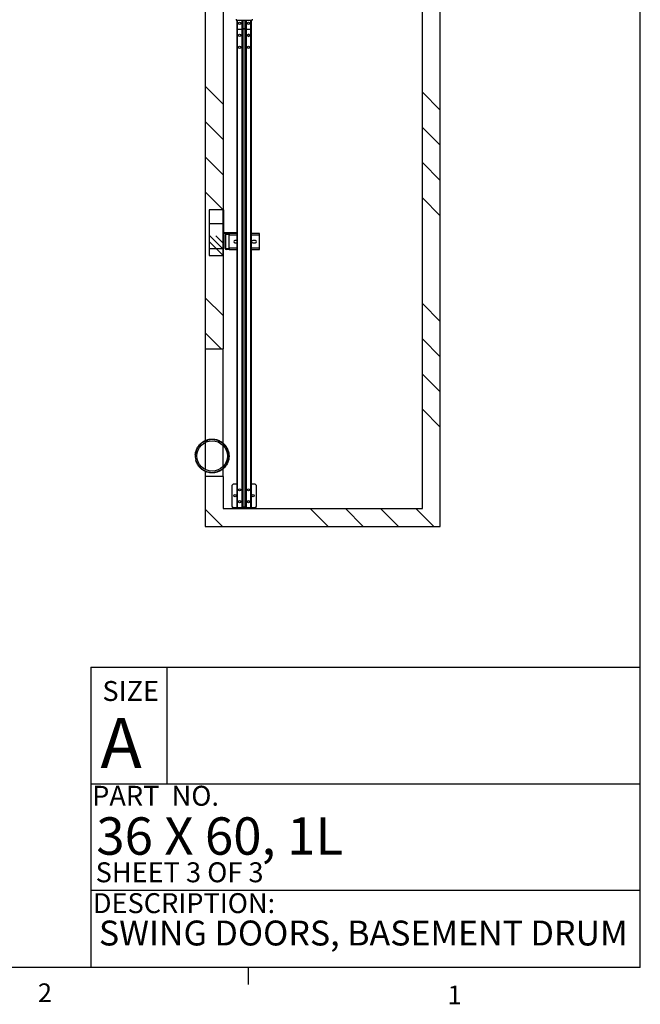
# Paper-space layout 'drum mount' of a CAD drawing. Units: inches. Extents: x 0.1 to 10.4, y -0.6 to 7.4.
# Drawn here: x 7.3 to 10.4, y -0.6 to 4.4 of the extents above; entities that cross this region are included whole.
import ezdxf

# ---------------------------------------------------------------- set-up
doc = ezdxf.new("R2010")
doc.units = ezdxf.units.IN
doc.header["$MEASUREMENT"] = 0
doc.styles.add('SLDTEXTSTYLE10', font='TXT', dxfattribs={"width": 0.694444})
doc.styles.add('SLDTEXTSTYLE6', font='TXT', dxfattribs={"width": 0.75})
doc.styles.add('SLDTEXTSTYLE8', font='TXT', dxfattribs={"width": 0.681818})
doc.styles.add('SLDTEXTSTYLE9', font='TXT', dxfattribs={"width": 0.6875})
pattern_1 = [(135, (-0.24324, -0.7803), (-0.53033, -0.53033), []), (135, (-0.24324, -0.60356), (-0.53033, -0.53033), []), (135, (-0.24324, -0.4268), (-0.53033, -0.53033), []), (135, (-0.24324, -0.25), (-0.53033, -0.53033), [])]

psp = doc.layouts.new('drum mount')

# ---------------------------------------------------------------- hatches: boundary and pattern name
h = psp.add_hatch()
h.set_pattern_fill('ANSI34', color=256, angle=90, style=0)
h.set_pattern_definition(pattern_1)
h.paths.add_polyline_path([(9.3828, 6.395), (9.2928, 6.395), (9.2928, 1.915), (8.2928, 1.915), (8.2928, 2.075), (8.2028, 2.075), (8.2028, 1.825), (9.3828, 1.825)], flags=0)
h = psp.add_hatch()
h.set_pattern_fill('ANSI34', color=256, angle=90, style=0)
h.set_pattern_definition(pattern_1)
h.paths.add_polyline_path([(8.2928, 6.395), (8.2028, 6.395), (8.2028, 2.715), (8.2928, 2.715)], flags=0)
at = {"linetype": 'Continuous', "lineweight": 0}
h = psp.add_hatch(dxfattribs=at)
h.set_pattern_fill('ANSI32', style=0)
edge = h.paths.add_edge_path(flags=0)
edge.add_arc((8.552, 4.0686), 0.002, 90, 180, ccw=False)
edge.add_line((8.552, 4.0706), (8.5665, 4.0706))
edge.add_line((8.5665, 4.0706), (8.5665, 4.0741))
edge.add_line((8.5665, 4.0741), (8.552, 4.0741))
edge.add_arc((8.552, 4.0686), 0.0055, 90, 180)
edge.add_line((8.5465, 4.0686), (8.5465, 3.9999))
edge.add_arc((8.552, 3.9999), 0.0055, 180, 270)
edge.add_line((8.552, 3.9944), (8.5665, 3.9944))
edge.add_line((8.5665, 3.9944), (8.5665, 3.9979))
edge.add_line((8.5665, 3.9979), (8.552, 3.9979))
edge.add_arc((8.552, 3.9999), 0.002, 180, 270, ccw=False)
edge.add_line((8.55, 3.9999), (8.55, 4.0686))
h = psp.add_hatch()
h.set_pattern_fill('CORK', color=256, style=0)
h.set_pattern_definition([(0, (-0.24324, -0.78034), (0, 0.125), []), (135, (-0.18074, -0.84284), (-0.25, -0.25), [0.176777, -0.176777]), (135, (-0.1495, -0.84284), (-0.25, -0.25), [0.176777, -0.176777]), (135, (-0.11824, -0.84284), (-0.25, -0.25), [0.176777, -0.176777])])
h.paths.add_polyline_path([(8.2228, 3.1838), (8.2928, 3.1838), (8.2928, 3.4138), (8.2228, 3.4138)], flags=0)
h = psp.add_hatch(dxfattribs=at)
h.set_pattern_fill('ANSI32', style=0)
h.paths.add_polyline_path([(8.701, 2.6954), (8.701, 2.6989), (8.581, 2.6989), (8.581, 2.6954)], flags=0)
h = psp.add_hatch()
h.set_pattern_fill('ANSI31', color=256, style=0)
h.set_pattern_definition([(45, (-0.24324, -0.78034), (-0.0883883, 0.0883883), [])])
edge = h.paths.add_edge_path(flags=0)
edge.add_arc((8.2376, 2.1782), 0.0848, 174.6782, 193.5098)
edge.add_spline(control_points=[(8.1551, 2.1584), (8.1558, 2.1565), (8.1564, 2.1547), (8.1571, 2.1529), (8.1607, 2.1433), (8.1659, 2.1341), (8.1725, 2.1262), (8.1791, 2.1183), (8.1873, 2.1115), (8.1963, 2.1064), (8.2046, 2.1017), (8.214, 2.0984), (8.2234, 2.0968), (8.2281, 2.096), (8.2329, 2.0956), (8.2376, 2.0956)], knot_values=[0.002237, 0.002237, 0.002237, 0.002237, 0.009653, 0.009653, 0.009653, 0.049269, 0.049269, 0.049269, 0.089072, 0.089072, 0.089072, 0.126149, 0.126149, 0.126149, 0.144216, 0.144216, 0.144216, 0.144216], weights=[1, 1, 1, 1, 1, 1, 1, 1, 1, 1, 1, 1, 1, 1, 1, 1], degree=3, periodic=0)
edge.add_spline(control_points=[(8.2376, 2.0956), (8.2401, 2.0956), (8.2427, 2.0957), (8.2452, 2.096), (8.2543, 2.0968), (8.2633, 2.0992), (8.2716, 2.103), (8.2799, 2.1068), (8.2876, 2.1121), (8.2942, 2.1184), (8.3008, 2.1248), (8.3064, 2.1324), (8.3106, 2.1406), (8.3148, 2.1488), (8.3176, 2.1579), (8.3188, 2.167), (8.3201, 2.1762), (8.3197, 2.1857), (8.3179, 2.1948), (8.316, 2.2039), (8.3125, 2.2128), (8.3078, 2.2208), (8.303, 2.2287), (8.2968, 2.236), (8.2896, 2.2419), (8.2825, 2.2478), (8.2743, 2.2525), (8.2656, 2.2557), (8.2567, 2.2589), (8.2471, 2.2607), (8.2376, 2.2607)], knot_values=[0, 0, 0, 0, 0.009663, 0.009663, 0.009663, 0.04484, 0.04484, 0.04484, 0.080007, 0.080007, 0.080007, 0.115439, 0.115439, 0.115439, 0.15111, 0.15111, 0.15111, 0.186937, 0.186937, 0.186937, 0.222806, 0.222806, 0.222806, 0.258605, 0.258605, 0.258605, 0.294231, 0.294231, 0.294231, 0.330928, 0.330928, 0.330928, 0.330928], weights=[1, 1, 1, 1, 1, 1, 1, 1, 1, 1, 1, 1, 1, 1, 1, 1, 1, 1, 1, 1, 1, 1, 1, 1, 1, 1, 1, 1, 1, 1, 1], degree=3, periodic=0)
edge.add_spline(control_points=[(8.2376, 2.2607), (8.2351, 2.2607), (8.2325, 2.2605), (8.23, 2.2603), (8.2207, 2.2595), (8.2113, 2.257), (8.2028, 2.2531), (8.1943, 2.2492), (8.1863, 2.2438), (8.1796, 2.2373), (8.1727, 2.2308), (8.1669, 2.223), (8.1625, 2.2146), (8.1579, 2.2057), (8.155, 2.1959), (8.1532, 2.1861)], knot_values=[0, 0, 0, 0, 0.009662, 0.009662, 0.009662, 0.045835, 0.045835, 0.045835, 0.081993, 0.081993, 0.081993, 0.118508, 0.118508, 0.118508, 0.157224, 0.157224, 0.157224, 0.157224], weights=[1, 1, 1, 1, 1, 1, 1, 1, 1, 1, 1, 1, 1, 1, 1, 1], degree=3, periodic=0)
edge = h.paths.add_edge_path(flags=0)
edge.add_arc((8.2376, 2.1782), 0.0763, 0, 360)
h = psp.add_hatch()
h.set_pattern_fill('ANSI31', color=256, angle=90, style=0)
h.set_pattern_definition([(135, (-0.24324, -0.78034), (-0.0883883, -0.0883883), [])])
edge = h.paths.add_edge_path(flags=0)
edge.add_arc((8.2376, 2.1782), 0.0848, 174.6782, 193.5098)
edge.add_spline(control_points=[(8.1551, 2.1584), (8.1558, 2.1565), (8.1564, 2.1547), (8.1571, 2.1529), (8.1607, 2.1433), (8.1659, 2.1341), (8.1725, 2.1262), (8.1791, 2.1183), (8.1873, 2.1115), (8.1963, 2.1064), (8.2046, 2.1017), (8.214, 2.0984), (8.2234, 2.0968), (8.2281, 2.096), (8.2329, 2.0956), (8.2376, 2.0956)], knot_values=[0.002237, 0.002237, 0.002237, 0.002237, 0.009653, 0.009653, 0.009653, 0.049269, 0.049269, 0.049269, 0.089072, 0.089072, 0.089072, 0.126149, 0.126149, 0.126149, 0.144216, 0.144216, 0.144216, 0.144216], weights=[1, 1, 1, 1, 1, 1, 1, 1, 1, 1, 1, 1, 1, 1, 1, 1], degree=3, periodic=0)
edge.add_spline(control_points=[(8.2376, 2.0956), (8.2401, 2.0956), (8.2427, 2.0957), (8.2452, 2.096), (8.2543, 2.0968), (8.2633, 2.0992), (8.2716, 2.103), (8.2799, 2.1068), (8.2876, 2.1121), (8.2942, 2.1184), (8.3008, 2.1248), (8.3064, 2.1324), (8.3106, 2.1406), (8.3148, 2.1488), (8.3176, 2.1579), (8.3188, 2.167), (8.3201, 2.1762), (8.3197, 2.1857), (8.3179, 2.1948), (8.316, 2.2039), (8.3125, 2.2128), (8.3078, 2.2208), (8.303, 2.2287), (8.2968, 2.236), (8.2896, 2.2419), (8.2825, 2.2478), (8.2743, 2.2525), (8.2656, 2.2557), (8.2567, 2.2589), (8.2471, 2.2607), (8.2376, 2.2607)], knot_values=[0, 0, 0, 0, 0.009663, 0.009663, 0.009663, 0.04484, 0.04484, 0.04484, 0.080007, 0.080007, 0.080007, 0.115439, 0.115439, 0.115439, 0.15111, 0.15111, 0.15111, 0.186937, 0.186937, 0.186937, 0.222806, 0.222806, 0.222806, 0.258605, 0.258605, 0.258605, 0.294231, 0.294231, 0.294231, 0.330928, 0.330928, 0.330928, 0.330928], weights=[1, 1, 1, 1, 1, 1, 1, 1, 1, 1, 1, 1, 1, 1, 1, 1, 1, 1, 1, 1, 1, 1, 1, 1, 1, 1, 1, 1, 1, 1, 1], degree=3, periodic=0)
edge.add_spline(control_points=[(8.2376, 2.2607), (8.2351, 2.2607), (8.2325, 2.2605), (8.23, 2.2603), (8.2207, 2.2595), (8.2113, 2.257), (8.2028, 2.2531), (8.1943, 2.2492), (8.1863, 2.2438), (8.1796, 2.2373), (8.1727, 2.2308), (8.1669, 2.223), (8.1625, 2.2146), (8.1579, 2.2057), (8.155, 2.1959), (8.1532, 2.1861)], knot_values=[0, 0, 0, 0, 0.009662, 0.009662, 0.009662, 0.045835, 0.045835, 0.045835, 0.081993, 0.081993, 0.081993, 0.118508, 0.118508, 0.118508, 0.157224, 0.157224, 0.157224, 0.157224], weights=[1, 1, 1, 1, 1, 1, 1, 1, 1, 1, 1, 1, 1, 1, 1, 1], degree=3, periodic=0)
edge = h.paths.add_edge_path(flags=0)
edge.add_arc((8.2376, 2.1782), 0.0763, 0, 360)

# ---------------------------------------------------------------- linework, layer by layer
for p, q in [((10.3867, -0.3883), (10.3867, 7.4117)), ((8.2028, 6.395), (8.2028, 2.715)), ((8.2928, 6.395), (8.2928, 2.715)), ((9.2928, 1.915), (9.2928, 6.395)), ((9.3828, 1.825), (9.3828, 6.395)), ((8.3588, 4.37), (8.3588, 4.3638)), ((8.3588, 4.3638), (8.4388, 4.3638)), ((8.3628, 4.3185), (8.3628, 4.3638)), ((8.3651, 4.3185), (8.3651, 4.3638)), ((8.3879, 4.3185), (8.3879, 4.3638)), ((8.3916, 4.3185), (8.3916, 4.3638)), ((8.3922, 4.3638), (8.3922, 4.3185)), ((8.4034, 4.3185), (8.4034, 4.3638)), ((8.4041, 4.3638), (8.4041, 4.3185)), ((8.4077, 4.3638), (8.4077, 4.3185)), ((8.4305, 4.3638), (8.4305, 4.3185)), ((8.4328, 4.3638), (8.4328, 4.3185)), ((8.4388, 4.37), (8.4388, 4.3638)), ((8.3628, 4.3185), (8.3651, 4.3185)), ((8.3628, 1.9185), (8.3628, 4.3185)), ((8.3879, 4.3185), (8.3651, 4.3185)), ((8.3651, 1.9185), (8.3651, 4.3185)), ((8.3916, 4.3185), (8.3879, 4.3185)), ((8.3879, 1.9185), (8.3879, 4.3185)), ((8.3916, 4.3185), (8.3922, 4.3185)), ((8.3916, 1.9185), (8.3916, 4.3185)), ((8.3953, 4.3185), (8.3922, 4.3185)), ((8.3922, 4.3185), (8.3922, 1.9185)), ((8.3953, 4.3235), (8.4003, 4.3235)), ((8.3953, 4.3185), (8.3953, 4.3235)), ((8.4003, 4.3235), (8.4003, 4.3185)), ((8.4034, 4.3185), (8.4003, 4.3185)), ((8.4034, 4.3185), (8.4041, 4.3185)), ((8.4034, 1.9185), (8.4034, 4.3185)), ((8.4077, 4.3185), (8.4041, 4.3185)), ((8.4041, 4.3185), (8.4041, 1.9185)), ((8.4305, 4.3185), (8.4077, 4.3185)), ((8.4077, 4.3185), (8.4077, 1.9185)), ((8.4328, 4.3185), (8.4305, 4.3185)), ((8.4305, 4.3185), (8.4305, 1.9185)), ((8.4328, 4.3185), (8.4328, 1.9185)), ((8.2928, 3.4138), (8.2228, 3.4138)), ((8.2228, 3.4138), (8.2228, 3.1838)), ((8.2928, 3.1838), (8.2928, 3.4138)), ((8.2928, 3.4138), (8.2963, 3.4138)), ((8.2963, 3.3), (8.2963, 3.4138)), ((8.2928, 3.3), (8.2963, 3.3)), ((8.299, 3.2938), (8.299, 3.2973)), ((8.3628, 3.2973), (8.299, 3.2973)), ((8.3087, 3.2938), (8.299, 3.2938)), ((8.3032, 3.2196), (8.3032, 3.2883)), ((8.3067, 3.2196), (8.3067, 3.2883)), ((8.3087, 3.2938), (8.3232, 3.2938)), ((8.3087, 3.2903), (8.3232, 3.2903)), ((8.3232, 3.2938), (8.3232, 3.2903)), ((8.3628, 3.2938), (8.3232, 3.2938)), ((8.3232, 3.2903), (8.3232, 3.2876)), ((8.3232, 3.22), (8.3232, 3.2876)), ((8.3232, 3.2876), (8.3628, 3.2876)), ((8.4757, 3.2938), (8.4328, 3.2938)), ((8.4328, 3.2876), (8.4757, 3.2876)), ((8.4757, 3.2876), (8.4757, 3.2938)), ((8.4757, 3.22), (8.4757, 3.2876)), ((8.3232, 3.2176), (8.3087, 3.2176)), ((8.3232, 3.2141), (8.3087, 3.2141)), ((8.3232, 3.22), (8.3232, 3.2176)), ((8.3628, 3.22), (8.3232, 3.22)), ((8.3232, 3.2176), (8.3232, 3.2141)), ((8.3232, 3.2141), (8.3232, 3.2138)), ((8.3232, 3.2138), (8.3628, 3.2138)), ((8.3628, 3.2594), (8.3514, 3.2594)), ((8.3514, 3.2482), (8.3628, 3.2482)), ((8.4757, 3.22), (8.4328, 3.22)), ((8.4328, 3.2138), (8.4757, 3.2138)), ((8.4551, 3.2594), (8.4414, 3.2594)), ((8.4414, 3.2482), (8.4551, 3.2482)), ((8.4757, 3.2138), (8.4757, 3.22)), ((8.2228, 3.1838), (8.2928, 3.1838)), ((8.2028, 2.715), (8.2928, 2.715)), ((8.2028, 2.715), (8.2028, 2.2555)), ((8.2928, 2.2424), (8.2928, 2.715)), ((8.2028, 2.2461), (8.2028, 2.1103)), ((8.2376, 2.263), (8.2376, 2.2607)), ((8.2928, 2.1256), (8.2928, 2.2308)), ((8.1753, 2.1209), (8.175, 2.121)), ((8.1753, 2.1209), (8.175, 2.121)), ((8.2028, 2.1009), (8.2028, 2.075)), ((8.2928, 2.075), (8.2028, 2.075)), ((8.2028, 2.075), (8.2028, 1.825)), ((8.2928, 2.075), (8.2928, 2.1139)), ((8.2928, 2.075), (8.2928, 1.915)), ((8.3378, 2.0323), (8.3441, 2.0385)), ((8.3378, 1.9248), (8.3378, 2.0323)), ((8.3441, 2.0385), (8.3628, 2.0385)), ((8.4328, 2.0385), (8.4516, 2.0385)), ((8.4516, 2.0385), (8.4578, 2.0323)), ((8.4578, 2.0323), (8.4578, 1.9248)), ((8.2928, 1.915), (9.2928, 1.915)), ((8.3441, 1.9185), (8.3378, 1.9248)), ((8.4578, 1.9185), (8.3378, 1.9185)), ((8.3378, 1.915), (8.3378, 1.9185)), ((8.4578, 1.915), (8.3378, 1.915)), ((8.3953, 1.9235), (8.4003, 1.9235)), ((8.3953, 1.9185), (8.3953, 1.9235)), ((8.4003, 1.9235), (8.4003, 1.9185)), ((8.4578, 1.9248), (8.4516, 1.9185)), ((8.4578, 1.9185), (8.4578, 1.915)), ((8.2028, 1.825), (9.3828, 1.825)), ((7.628, 1.1188), (10.3867, 1.1188)), ((7.628, 1.1188), (7.628, -0.3883)), ((8.0096, 1.1188), (8.0096, 0.5342)), ((7.628, 0.5342), (10.3867, 0.5342)), ((7.628, 0.0001), (10.3867, 0.0001)), ((10.3867, -0.3883), (0.0867, -0.3883)), ((8.4177, -0.3883), (8.4177, -0.4731))]:
    psp.add_line(p, q)
for centre, radius in [((8.3753, 4.3485), 0.00562), ((8.4203, 4.3485), 0.00563), ((8.3753, 4.2885), 0.00562), ((8.4203, 4.2885), 0.00563), ((8.3753, 4.2285), 0.00562), ((8.4203, 4.2285), 0.00563), ((8.2376, 2.1782), 0.0763), ((8.3528, 1.9785), 0.00563), ((8.3753, 2.0085), 0.00563), ((8.4203, 2.0085), 0.00563), ((8.4428, 1.9785), 0.00563), ((8.3753, 1.9485), 0.00563), ((8.4203, 1.9485), 0.00563)]:
    psp.add_circle(centre, radius)
for centre, radius, start, end in [((8.4195, 4.2885), 0.00562, 274.2821, 85.7179), ((8.299, 3.3), 0.0062, 180, 270), ((8.299, 3.3), 0.0027, 180, 270), ((8.3087, 3.2883), 0.0055, 90, 180), ((8.3087, 3.2883), 0.002, 90, 180), ((8.3087, 3.2196), 0.0055, 180, 270), ((8.3087, 3.2196), 0.002, 180, 270), ((8.3514, 3.2538), 0.00563, 90, 270), ((8.4414, 3.2538), 0.00563, 90, 270), ((8.4551, 3.2538), 0.00563, 270, 90), ((8.2376, 2.1782), 0.0848, 174.6782, 193.5098)]:
    psp.add_arc(centre, radius, start, end)
for points, knots in [([(8.1532, 2.1861), (8.1536, 2.1893), (8.1544, 2.1956), (8.1569, 2.2048), (8.1604, 2.2137), (8.1648, 2.2221), (8.1702, 2.23), (8.1765, 2.2372), (8.1835, 2.2437), (8.1912, 2.2494), (8.1995, 2.2541), (8.2076, 2.2577), (8.2154, 2.2601), (8.2227, 2.2618), (8.2301, 2.2628), (8.2351, 2.2629), (8.2376, 2.263)], [0, 0, 0, 0, 0.075651, 0.151741, 0.228073, 0.304162, 0.380243, 0.456568, 0.532649, 0.608712, 0.685018, 0.761081, 0.820694, 0.880541, 0.940387, 1, 1, 1, 1]), ([(8.1532, 2.1861), (8.1536, 2.1893), (8.1544, 2.1956), (8.1569, 2.2048), (8.1604, 2.2137), (8.1648, 2.2221), (8.1702, 2.23), (8.1765, 2.2372), (8.1835, 2.2437), (8.1912, 2.2494), (8.1995, 2.2541), (8.2076, 2.2577), (8.2154, 2.2601), (8.2227, 2.2618), (8.2301, 2.2628), (8.2351, 2.2629), (8.2376, 2.263)], [0, 0, 0, 0, 0.075651, 0.151741, 0.228073, 0.304162, 0.380243, 0.456568, 0.532649, 0.608712, 0.685018, 0.761081, 0.820694, 0.880541, 0.940387, 1, 1, 1, 1]), ([(8.2376, 2.2607), (8.2351, 2.2606), (8.2294, 2.2604), (8.2206, 2.2591), (8.2115, 2.2567), (8.2028, 2.2533), (8.1944, 2.2489), (8.1866, 2.2436), (8.1794, 2.2374), (8.1729, 2.2305), (8.1672, 2.2229), (8.1627, 2.2153), (8.1593, 2.2078), (8.1567, 2.2007), (8.1546, 2.1935), (8.1536, 2.1885), (8.1532, 2.1861)], [0, 0, 0, 0, 0.061994, 0.138577, 0.215404, 0.291988, 0.368547, 0.445348, 0.521912, 0.599227, 0.676784, 0.754112, 0.815443, 0.876963, 0.938562, 1, 1, 1, 1]), ([(8.2376, 2.2607), (8.2351, 2.2606), (8.2294, 2.2604), (8.2206, 2.2591), (8.2115, 2.2567), (8.2028, 2.2533), (8.1944, 2.2489), (8.1866, 2.2436), (8.1794, 2.2374), (8.1729, 2.2305), (8.1672, 2.2229), (8.1627, 2.2153), (8.1593, 2.2078), (8.1567, 2.2007), (8.1546, 2.1935), (8.1536, 2.1885), (8.1532, 2.1861)], [0, 0, 0, 0, 0.061994, 0.138577, 0.215404, 0.291988, 0.368547, 0.445348, 0.521912, 0.599227, 0.676784, 0.754112, 0.815443, 0.876963, 0.938562, 1, 1, 1, 1]), ([(8.2376, 2.263), (8.2401, 2.2629), (8.2458, 2.2628), (8.2547, 2.2614), (8.2639, 2.259), (8.2728, 2.2555), (8.2812, 2.2511), (8.2891, 2.2457), (8.2964, 2.2395), (8.3029, 2.2325), (8.3086, 2.2249), (8.3134, 2.2166), (8.3172, 2.2079), (8.32, 2.1987), (8.3218, 2.1894), (8.3225, 2.1798), (8.3222, 2.1703), (8.3208, 2.1608), (8.3183, 2.1516), (8.3148, 2.1427), (8.3103, 2.1343), (8.3049, 2.1264), (8.2987, 2.1192), (8.2917, 2.1127), (8.284, 2.107), (8.2757, 2.1023), (8.2676, 2.0987), (8.2598, 2.0962), (8.2525, 2.0946), (8.2451, 2.0936), (8.2401, 2.0935), (8.2376, 2.0934)], [0, 0, 0, 0, 0.028568, 0.064311, 0.100168, 0.135911, 0.171654, 0.207511, 0.243254, 0.279005, 0.31487, 0.350621, 0.386382, 0.422257, 0.458018, 0.493787, 0.52967, 0.565439, 0.601211, 0.637096, 0.672868, 0.708635, 0.744517, 0.780285, 0.816044, 0.851918, 0.887677, 0.915703, 0.943839, 0.971974, 1, 1, 1, 1]), ([(8.2376, 2.263), (8.2401, 2.2629), (8.2458, 2.2628), (8.2547, 2.2614), (8.2639, 2.259), (8.2728, 2.2555), (8.2812, 2.2511), (8.2891, 2.2457), (8.2964, 2.2395), (8.3029, 2.2325), (8.3086, 2.2249), (8.3134, 2.2166), (8.3172, 2.2079), (8.32, 2.1987), (8.3218, 2.1894), (8.3225, 2.1798), (8.3222, 2.1703), (8.3208, 2.1608), (8.3183, 2.1516), (8.3148, 2.1427), (8.3103, 2.1343), (8.3049, 2.1264), (8.2987, 2.1192), (8.2917, 2.1127), (8.284, 2.107), (8.2757, 2.1023), (8.2676, 2.0987), (8.2598, 2.0962), (8.2525, 2.0946), (8.2451, 2.0936), (8.2401, 2.0935), (8.2376, 2.0934)], [0, 0, 0, 0, 0.028568, 0.064311, 0.100168, 0.135911, 0.171654, 0.207511, 0.243254, 0.279005, 0.31487, 0.350621, 0.386382, 0.422257, 0.458018, 0.493787, 0.52967, 0.565439, 0.601211, 0.637096, 0.672868, 0.708635, 0.744517, 0.780285, 0.816044, 0.851918, 0.887677, 0.915703, 0.943839, 0.971974, 1, 1, 1, 1]), ([(8.2376, 2.0956), (8.2401, 2.0957), (8.2449, 2.0958), (8.2519, 2.0968), (8.2586, 2.0982), (8.2652, 2.1003), (8.2716, 2.1029), (8.2777, 2.106), (8.2835, 2.1096), (8.289, 2.1137), (8.2942, 2.1183), (8.299, 2.1233), (8.3033, 2.1286), (8.3072, 2.1344), (8.3106, 2.1404), (8.3135, 2.1467), (8.3159, 2.1533), (8.3177, 2.16), (8.3189, 2.1669), (8.3196, 2.1739), (8.3196, 2.1808), (8.3191, 2.1878), (8.318, 2.1948), (8.3163, 2.2015), (8.3141, 2.2081), (8.3112, 2.2146), (8.3079, 2.2208), (8.3041, 2.2266), (8.2998, 2.2321), (8.295, 2.2372), (8.2898, 2.2419), (8.2842, 2.2461), (8.2784, 2.2498), (8.2722, 2.2531), (8.2657, 2.2558), (8.259, 2.2579), (8.252, 2.2595), (8.2449, 2.2605), (8.24, 2.2606), (8.2376, 2.2607)], [0, 0, 0, 0, 0.029453, 0.055555, 0.081839, 0.108694, 0.135746, 0.161848, 0.18813, 0.214975, 0.242013, 0.268309, 0.294786, 0.321831, 0.349072, 0.375542, 0.402194, 0.429421, 0.456846, 0.483426, 0.51019, 0.537535, 0.565081, 0.591688, 0.618481, 0.645859, 0.673439, 0.699992, 0.72673, 0.754056, 0.781584, 0.808008, 0.834617, 0.861812, 0.88921, 0.916375, 0.943744, 0.97176, 1, 1, 1, 1]), ([(8.2376, 2.0956), (8.2401, 2.0957), (8.2449, 2.0958), (8.2519, 2.0968), (8.2586, 2.0982), (8.2652, 2.1003), (8.2716, 2.1029), (8.2777, 2.106), (8.2835, 2.1096), (8.289, 2.1137), (8.2942, 2.1183), (8.299, 2.1233), (8.3033, 2.1286), (8.3072, 2.1344), (8.3106, 2.1404), (8.3135, 2.1467), (8.3159, 2.1533), (8.3177, 2.16), (8.3189, 2.1669), (8.3196, 2.1739), (8.3196, 2.1808), (8.3191, 2.1878), (8.318, 2.1948), (8.3163, 2.2015), (8.3141, 2.2081), (8.3112, 2.2146), (8.3079, 2.2208), (8.3041, 2.2266), (8.2998, 2.2321), (8.295, 2.2372), (8.2898, 2.2419), (8.2842, 2.2461), (8.2784, 2.2498), (8.2722, 2.2531), (8.2657, 2.2558), (8.259, 2.2579), (8.252, 2.2595), (8.2449, 2.2605), (8.24, 2.2606), (8.2376, 2.2607)], [0, 0, 0, 0, 0.029453, 0.055555, 0.081839, 0.108694, 0.135746, 0.161848, 0.18813, 0.214975, 0.242013, 0.268309, 0.294786, 0.321831, 0.349072, 0.375542, 0.402194, 0.429421, 0.456846, 0.483426, 0.51019, 0.537535, 0.565081, 0.591688, 0.618481, 0.645859, 0.673439, 0.699992, 0.72673, 0.754056, 0.781584, 0.808008, 0.834617, 0.861812, 0.88921, 0.916375, 0.943744, 0.97176, 1, 1, 1, 1]), ([(8.1551, 2.1584), (8.1558, 2.1565), (8.1572, 2.1523), (8.16, 2.1457), (8.1636, 2.1388), (8.1677, 2.1323), (8.1724, 2.1261), (8.1777, 2.1204), (8.1834, 2.1152), (8.1896, 2.1105), (8.196, 2.1064), (8.2027, 2.1031), (8.2094, 2.1004), (8.2163, 2.0982), (8.2234, 2.0967), (8.2305, 2.0958), (8.2352, 2.0957), (8.2376, 2.0956)], [0, 0, 0, 0, 0.052596, 0.122157, 0.191954, 0.261709, 0.331213, 0.401007, 0.471088, 0.541162, 0.610947, 0.676062, 0.741418, 0.806772, 0.871885, 0.935943, 1, 1, 1, 1]), ([(8.2376, 2.0934), (8.2351, 2.0935), (8.2293, 2.0936), (8.2205, 2.095), (8.2113, 2.0974), (8.2024, 2.1008), (8.1939, 2.1053), (8.186, 2.1106), (8.1788, 2.1168), (8.1723, 2.1238), (8.1666, 2.1315), (8.1623, 2.1389), (8.1591, 2.1458), (8.1568, 2.152), (8.1557, 2.1563), (8.1551, 2.1584)], [0, 0, 0, 0, 0.067227, 0.151337, 0.235715, 0.319825, 0.403934, 0.488312, 0.572421, 0.656551, 0.740948, 0.825077, 0.883355, 0.941722, 1, 1, 1, 1]), ([(8.1551, 2.1584), (8.1558, 2.1565), (8.1572, 2.1523), (8.16, 2.1457), (8.1636, 2.1388), (8.1677, 2.1323), (8.1724, 2.1261), (8.1777, 2.1204), (8.1834, 2.1152), (8.1896, 2.1105), (8.196, 2.1064), (8.2027, 2.1031), (8.2094, 2.1004), (8.2163, 2.0982), (8.2234, 2.0967), (8.2305, 2.0958), (8.2352, 2.0957), (8.2376, 2.0956)], [0, 0, 0, 0, 0.052596, 0.122157, 0.191954, 0.261709, 0.331213, 0.401007, 0.471088, 0.541162, 0.610947, 0.676062, 0.741418, 0.806772, 0.871885, 0.935943, 1, 1, 1, 1]), ([(8.2376, 2.0934), (8.2351, 2.0935), (8.2293, 2.0936), (8.2205, 2.095), (8.2113, 2.0974), (8.2024, 2.1008), (8.1939, 2.1053), (8.186, 2.1106), (8.1788, 2.1168), (8.1723, 2.1238), (8.1666, 2.1315), (8.1623, 2.1389), (8.1591, 2.1458), (8.1568, 2.152), (8.1557, 2.1563), (8.1551, 2.1584)], [0, 0, 0, 0, 0.067227, 0.151337, 0.235715, 0.319825, 0.403934, 0.488312, 0.572421, 0.656551, 0.740948, 0.825077, 0.883355, 0.941722, 1, 1, 1, 1]), ([(8.2376, 2.0934), (8.2376, 2.0938), (8.2376, 2.0946), (8.2376, 2.0953), (8.2376, 2.0955), (8.2376, 2.0956)], [0, 0, 0, 0, 0.456681, 0.913362, 1, 1, 1, 1]), ([(8.2376, 2.0934), (8.2376, 2.0938), (8.2376, 2.0946), (8.2376, 2.0953), (8.2376, 2.0955), (8.2376, 2.0956)], [0, 0, 0, 0, 0.456681, 0.913362, 1, 1, 1, 1])]:
    psp.add_open_spline(points, degree=3, knots=knots)

# ---------------------------------------------------------------- texts
at = {"attachment_point": 1}
for s, insert, char_height, style in [('SIZE', (7.6869, 1.0491), 0.1, 'SLDTEXTSTYLE6'), ('A', (7.6771, 0.8635), 0.25, 'SLDTEXTSTYLE6'), ('PART  NO.', (7.6355, 0.5235), 0.1, 'SLDTEXTSTYLE10'), ('36 X 60, 1L', (7.6563, 0.3653), 0.1875, 'SLDTEXTSTYLE8'), ('SHEET 3 OF 3', (7.6529, 0.1396), 0.1, 'SLDTEXTSTYLE9'), ('DESCRIPTION:', (7.6388, -0.0152), 0.1, 'SLDTEXTSTYLE6'), ('SWING DOORS, BASEMENT DRUM', (7.6693, -0.1526), 0.125, 'SLDTEXTSTYLE6'), ('2', (7.3627, -0.4679), 0.0937, 'SLDTEXTSTYLE6'), ('1', (9.4188, -0.479), 0.0937, 'SLDTEXTSTYLE6')]:
    psp.add_mtext(s, dxfattribs=dict(at, insert=insert, char_height=char_height, style=style))

doc.saveas('drawing.dxf')
